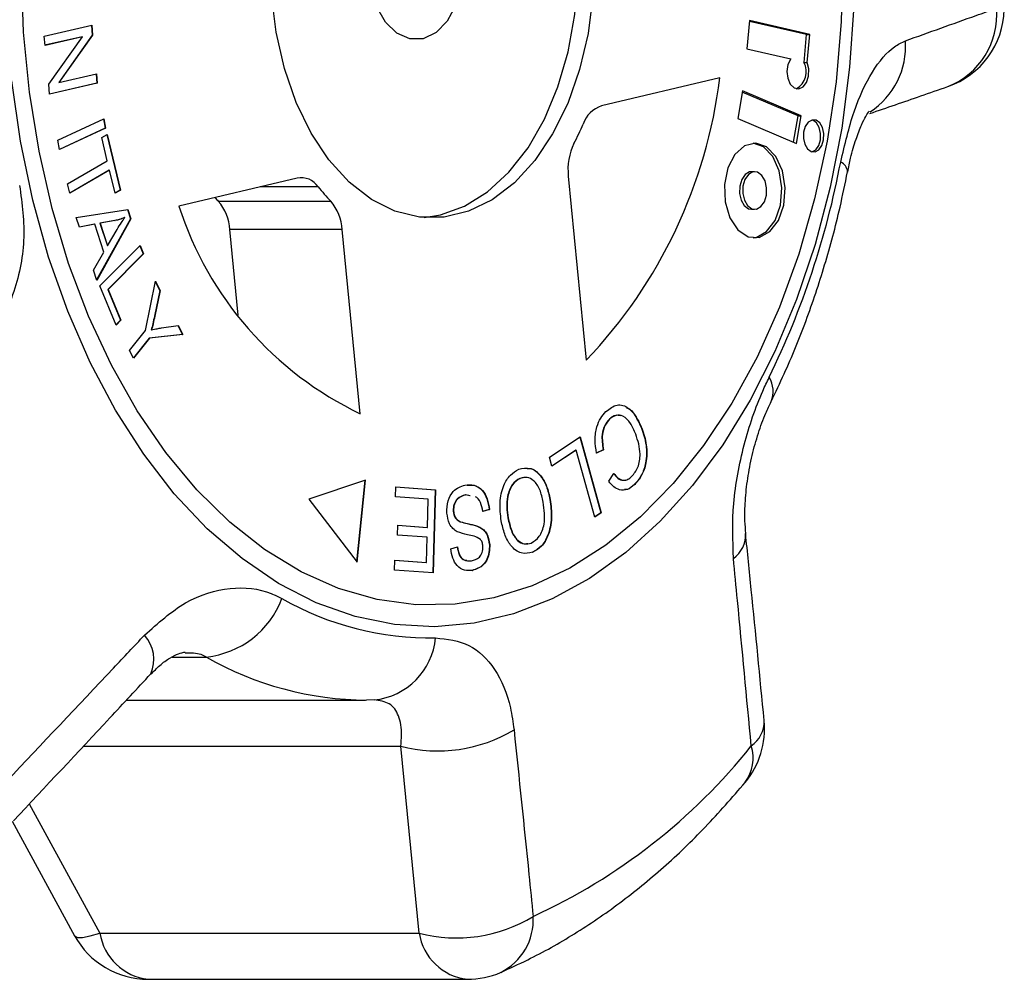
# Model space of a CAD drawing. Extents: x -30 to 600, y 18 to 332.
# Drawn here: x 199 to 222, y 18 to 41 of the extents above; entities that cross this region are included whole.
import ezdxf

# ---------------------------------------------------------------- set-up
doc = ezdxf.new("R2010")
doc.units = 0
doc.layers.get('0').update_dxf_attribs({"linetype": 'CONTINUOUS'})

msp = doc.modelspace()

# ---------------------------------------------------------------- linework, layer by layer
at = {"color": 7, "linetype": 'CONTINUOUS'}
for p, q in [((199.324, 40.145), (200.459, 40.407)), ((200.451, 40.406), (200.474, 40.168)), ((200.459, 40.407), (200.482, 40.168)), ((216.147, 40.512), (216.084, 39.841)), ((217.509, 40.184), (216.146, 40.495)), ((217.585, 40.184), (216.147, 40.512)), ((200.474, 40.168), (199.672, 39.035)), ((200.482, 40.168), (199.679, 39.035)), ((200.474, 40.168), (200.482, 40.168)), ((217.446, 39.517), (217.509, 40.184)), ((217.509, 40.184), (217.585, 40.184)), ((217.522, 39.517), (217.585, 40.184)), ((199.346, 39.921), (199.324, 40.145)), ((200.229, 40.127), (199.345, 39.923)), ((200.237, 40.127), (199.346, 39.921)), ((199.434, 38.994), (200.237, 40.127)), ((200.229, 40.127), (200.237, 40.127)), ((216.084, 39.841), (217.128, 39.603)), ((217.446, 39.517), (217.522, 39.517)), ((199.679, 39.035), (200.57, 39.241)), ((200.563, 39.239), (200.584, 39.017)), ((200.57, 39.241), (200.592, 39.017)), ((199.457, 38.755), (199.434, 38.994)), ((200.592, 39.017), (199.457, 38.755)), ((200.584, 39.017), (199.457, 38.756)), ((199.672, 39.035), (199.679, 39.035)), ((200.584, 39.017), (200.592, 39.017)), ((215.438, 39.146), (212.617, 38.477)), ((215.98, 38.836), (215.864, 38.182)), ((217.305, 38.238), (215.974, 38.806)), ((217.381, 38.238), (215.98, 38.836)), ((199.648, 37.665), (200.747, 38.174)), ((200.74, 38.17), (200.783, 37.947)), ((200.747, 38.174), (200.791, 37.947)), ((215.864, 38.182), (217.266, 37.584)), ((217.195, 37.614), (217.305, 38.238)), ((217.266, 37.584), (217.381, 38.238)), ((217.305, 38.238), (217.381, 38.238)), ((200.791, 37.947), (199.691, 37.439)), ((200.783, 37.947), (199.691, 37.442)), ((200.783, 37.947), (200.791, 37.947)), ((199.691, 37.439), (199.648, 37.665)), ((200.699, 37.724), (200.826, 37.798)), ((200.832, 37.172), (200.699, 37.724)), ((200.82, 37.794), (201.139, 36.47)), ((200.826, 37.798), (201.146, 36.47)), ((199.882, 36.618), (200.832, 37.172)), ((200.878, 36.95), (199.935, 36.4)), ((200.886, 36.95), (199.936, 36.396)), ((200.878, 36.95), (200.886, 36.95)), ((201.019, 36.396), (200.886, 36.95)), ((216.269, 36.908), (216.193, 36.908)), ((205.36, 36.759), (202.539, 36.09)), ((211.825, 36.804), (212.255, 32.415)), ((199.936, 36.396), (199.882, 36.618)), ((201.139, 36.47), (201.018, 36.4)), ((201.146, 36.47), (201.019, 36.396)), ((201.139, 36.47), (201.146, 36.47)), ((203.478, 36.207), (206.159, 36.207)), ((200.092, 35.814), (201.319, 36.009)), ((201.312, 36.008), (201.385, 35.782)), ((201.319, 36.009), (201.393, 35.782)), ((216.193, 36.013), (216.269, 36.013)), ((200.165, 35.59), (200.092, 35.814)), ((201.385, 35.782), (200.576, 34.328)), ((201.393, 35.782), (200.579, 34.319)), ((201.015, 35.747), (200.656, 35.685)), ((201.022, 35.747), (200.664, 35.685)), ((201.015, 35.747), (201.022, 35.747)), ((201.239, 35.816), (201.246, 35.816)), ((201.385, 35.782), (201.393, 35.782)), ((200.533, 35.659), (200.165, 35.59)), ((200.526, 35.659), (200.165, 35.591)), ((200.526, 35.659), (200.533, 35.659)), ((200.751, 34.991), (200.533, 35.659)), ((200.656, 35.685), (200.833, 35.144)), ((200.656, 35.685), (200.664, 35.685)), ((200.664, 35.685), (200.84, 35.144)), ((200.84, 35.144), (201.07, 35.535)), ((206.436, 35.528), (203.755, 35.528)), ((203.954, 33.489), (203.755, 35.528)), ((206.865, 31.138), (206.436, 35.528)), ((200.5, 34.56), (200.751, 34.991)), ((200.654, 34.186), (201.612, 35.149)), ((200.833, 35.144), (200.84, 35.144)), ((201.607, 35.144), (201.687, 34.951)), ((201.612, 35.149), (201.694, 34.951)), ((201.687, 34.951), (200.841, 34.102)), ((201.694, 34.951), (200.849, 34.102)), ((201.687, 34.951), (201.694, 34.951)), ((200.579, 34.319), (200.5, 34.56)), ((201.74, 33.123), (201.977, 34.299)), ((201.975, 34.288), (202.084, 34.076)), ((201.977, 34.299), (202.092, 34.076)), ((201.041, 33.254), (200.654, 34.186)), ((200.841, 34.102), (201.146, 33.368)), ((200.841, 34.102), (200.849, 34.102)), ((200.849, 34.102), (201.154, 33.368)), ((202.084, 34.076), (201.957, 33.467)), ((202.092, 34.076), (201.965, 33.467)), ((202.084, 34.076), (202.092, 34.076)), ((201.146, 33.368), (201.038, 33.26)), ((201.154, 33.368), (201.041, 33.254)), ((201.146, 33.368), (201.154, 33.368)), ((201.957, 33.467), (201.965, 33.467)), ((201.363, 32.65), (201.74, 33.123)), ((201.88, 33.138), (201.887, 33.138)), ((202.123, 33.184), (202.524, 33.243)), ((202.517, 33.242), (202.626, 33.03)), ((202.524, 33.243), (202.634, 33.03)), ((201.827, 32.94), (201.455, 32.473)), ((201.835, 32.94), (201.458, 32.467)), ((202.626, 33.03), (201.827, 32.94)), ((201.827, 32.94), (201.835, 32.94)), ((202.634, 33.03), (201.835, 32.94)), ((202.626, 33.03), (202.634, 33.03)), ((201.458, 32.467), (201.363, 32.65)), ((212.804, 31.01), (212.811, 31.01)), ((213.573, 30.793), (213.58, 30.793)), ((211.377, 30.099), (212.104, 30.59)), ((212.098, 30.586), (212.602, 28.779)), ((212.104, 30.59), (212.609, 28.779)), ((211.436, 29.885), (211.377, 30.099)), ((212.002, 30.273), (211.435, 29.89)), ((212.01, 30.273), (211.436, 29.885)), ((212.002, 30.273), (212.01, 30.273)), ((212.455, 28.675), (212.01, 30.273)), ((212.656, 30.281), (212.491, 30.2)), ((212.664, 30.281), (212.499, 30.2)), ((212.656, 30.281), (212.664, 30.281)), ((210.747, 29.608), (210.673, 29.598)), ((210.673, 29.598), (210.681, 29.598)), ((212.789, 29.531), (212.909, 29.717)), ((206.988, 29.558), (205.639, 29.101)), ((206.78, 27.608), (206.98, 29.555)), ((206.787, 27.599), (206.988, 29.558)), ((207.704, 29.16), (207.711, 29.393)), ((207.711, 29.393), (208.661, 29.325)), ((207.711, 29.393), (208.654, 29.325)), ((213.401, 29.449), (213.409, 29.449)), ((208.486, 29.104), (207.704, 29.16)), ((208.654, 29.325), (208.595, 27.344)), ((208.661, 29.325), (208.603, 27.343)), ((208.654, 29.325), (208.661, 29.325)), ((209.476, 29.184), (209.375, 29.204)), ((209.375, 29.204), (209.382, 29.204)), ((209.483, 29.184), (209.382, 29.204)), ((205.639, 29.101), (206.787, 27.599)), ((208.466, 28.429), (208.486, 29.104)), ((211.387, 29.096), (211.395, 29.096)), ((209.082, 28.819), (209.09, 28.819)), ((209.937, 28.855), (209.78, 28.809)), ((209.944, 28.855), (209.788, 28.809)), ((209.937, 28.855), (209.944, 28.855)), ((210.385, 28.654), (210.393, 28.654)), ((212.602, 28.779), (212.454, 28.679)), ((212.609, 28.779), (212.455, 28.675)), ((212.602, 28.779), (212.609, 28.779)), ((207.754, 28.247), (207.761, 28.479)), ((207.761, 28.479), (208.466, 28.429)), ((207.761, 28.479), (208.458, 28.429)), ((208.458, 28.429), (208.466, 28.429)), ((209.249, 28.564), (209.257, 28.564)), ((209.734, 28.419), (209.742, 28.419)), ((208.459, 28.197), (207.754, 28.247)), ((208.441, 27.59), (208.459, 28.197)), ((209.024, 27.917), (209.184, 27.961)), ((209.943, 28.018), (209.95, 28.018)), ((210.974, 27.838), (210.982, 27.838)), ((207.682, 27.41), (207.688, 27.644)), ((207.688, 27.644), (208.441, 27.59)), ((207.688, 27.643), (208.433, 27.59)), ((208.433, 27.59), (208.441, 27.59)), ((208.603, 27.343), (207.682, 27.41)), ((209.532, 27.403), (209.54, 27.403)), ((201.287, 24.31), (206.992, 24.31)), ((207.198, 24.313), (207.014, 24.31)), ((208.269, 18.756), (207.83, 23.211)), ((198.559, 21.423), (200.053, 18.692)), ((200.656, 18.756), (208.269, 18.756)), ((201.805, 17.653), (209.417, 17.653))]:
    msp.add_line(p, q, dxfattribs=at)
at = {"color": 8, "linetype": 'CONTINUOUS'}
for p, q in [((205.86, 36.549), (204.477, 36.549)), ((202.376, 25.338), (203.194, 25.338)), ((200.26, 23.211), (207.83, 23.211)), ((198.972, 21.835), (200.656, 18.756))]:
    msp.add_line(p, q, dxfattribs=at)
at = {"color": 7, "linetype": 'CONTINUOUS', "flags": 128}
for points in [[(208.387, 35.818), (208.776, 35.879), (209.351, 36.086), (209.899, 36.428), (210.407, 36.895), (210.864, 37.478), (211.257, 38.163), (211.579, 38.933), (211.822, 39.77), (211.98, 40.655), (212.049, 41.568), (212.027, 42.486), (211.916, 43.388), (211.718, 44.253), (211.437, 45.061), (211.08, 45.793), (210.655, 46.431), (210.173, 46.961), (209.645, 47.371), (209.082, 47.65), (208.499, 47.792), (208.387, 47.803)], [(208.364, 40.08), (208.044, 40.076), (207.736, 40.213), (207.466, 40.478), (207.254, 40.852), (207.119, 41.303), (207.07, 41.796), (207.113, 42.29), (207.244, 42.744), (207.452, 43.123), (207.719, 43.396), (208.026, 43.54), (208.346, 43.545), (208.654, 43.408), (208.925, 43.142), (209.136, 42.769), (209.272, 42.317), (209.32, 41.825), (209.277, 41.331), (209.146, 40.877), (208.939, 40.497), (208.671, 40.225), (208.364, 40.08)], [(218.372, 41.937), (218.335, 40.488), (218.21, 39.051), (217.998, 37.639), (217.7, 36.265), (217.32, 34.941), (216.861, 33.679), (216.327, 32.491), (215.722, 31.388), (215.053, 30.378), (214.325, 29.473), (213.545, 28.679), (212.72, 28.004), (211.858, 27.454), (210.966, 27.034), (210.052, 26.747), (209.125, 26.598), (208.193, 26.585), (207.265, 26.711), (206.348, 26.974), (205.452, 27.371), (204.584, 27.899), (203.752, 28.552), (202.963, 29.326), (202.226, 30.213), (201.546, 31.205), (200.93, 32.293), (200.383, 33.467), (199.91, 34.717), (199.516, 36.03), (199.204, 37.397), (198.977, 38.803), (198.837, 40.236), (198.785, 41.684)], [(212.409, 41.109), (212.295, 40.208), (212.094, 39.344), (211.811, 38.538), (211.452, 37.809), (211.026, 37.173), (210.542, 36.646), (210.012, 36.241), (209.449, 35.965), (208.865, 35.827), (208.275, 35.829), (207.691, 35.971), (207.129, 36.25), (206.6, 36.66), (206.118, 37.19), (205.693, 37.828), (205.336, 38.56), (205.056, 39.368), (204.857, 40.233), (204.746, 41.135)], [(218.635, 40.867), (218.533, 39.399), (218.344, 37.951), (218.069, 36.538), (217.709, 35.171), (217.269, 33.862), (216.753, 32.623), (216.164, 31.465), (215.507, 30.398), (214.79, 29.431), (214.017, 28.573), (213.196, 27.831), (212.334, 27.212), (211.439, 26.722), (210.518, 26.364), (209.579, 26.142), (208.632, 26.057), (207.683, 26.111), (206.742, 26.303), (205.816, 26.631), (204.914, 27.092), (204.044, 27.683), (203.213, 28.398), (202.429, 29.231), (201.699, 30.174), (201.029, 31.22), (200.424, 32.359), (199.891, 33.581), (199.433, 34.875), (199.056, 36.23), (198.762, 37.634), (198.553, 39.075)], [(217.128, 39.603), (217.062, 39.468), (217.037, 39.302), (217.057, 39.136), (217.119, 38.996), (217.211, 38.907), (217.319, 38.883), (217.424, 38.93), (217.508, 39.038), (217.557, 39.19), (217.562, 39.359), (217.522, 39.517)], [(217.711, 37.381), (217.802, 37.432), (217.873, 37.534), (217.914, 37.669), (217.918, 37.819), (217.885, 37.96), (217.82, 38.071), (217.733, 38.135), (217.637, 38.141), (217.546, 38.09), (217.475, 37.989), (217.434, 37.853), (217.43, 37.704), (217.462, 37.563), (217.527, 37.452), (217.615, 37.388), (217.711, 37.381)], [(217.634, 37.381), (217.725, 37.432), (217.796, 37.534), (217.837, 37.669), (217.841, 37.819), (217.809, 37.96), (217.744, 38.071), (217.656, 38.135), (217.636, 38.141)], [(216.379, 35.343), (216.631, 35.48), (216.834, 35.749), (216.961, 36.115), (216.995, 36.527), (216.93, 36.93), (216.777, 37.27), (216.554, 37.5), (216.294, 37.59), (216.03, 37.528), (215.798, 37.321), (215.63, 36.998), (215.548, 36.603), (215.564, 36.188), (215.675, 35.81), (215.866, 35.52), (216.112, 35.357), (216.379, 35.343)], [(216.231, 35.332), (216.302, 35.343), (216.554, 35.48), (216.757, 35.749), (216.885, 36.115), (216.918, 36.527), (216.854, 36.93), (216.7, 37.27), (216.478, 37.5), (216.231, 37.589)], [(216.193, 36.908), (216.149, 36.903), (216.044, 36.844), (215.961, 36.726), (215.913, 36.568), (215.908, 36.393), (215.946, 36.229), (216.022, 36.1), (216.124, 36.026), (216.193, 36.013)], [(216.313, 36.018), (216.418, 36.077), (216.501, 36.195), (216.549, 36.353), (216.554, 36.528), (216.516, 36.692), (216.44, 36.821), (216.338, 36.895), (216.226, 36.903), (216.12, 36.844), (216.038, 36.726), (215.99, 36.568), (215.985, 36.393), (216.023, 36.229), (216.099, 36.1), (216.2, 36.026), (216.313, 36.018)]]:
    msp.add_lwpolyline(points, dxfattribs=at)
at = {"color": 8, "linetype": 'CONTINUOUS', "flags": 128}
msp.add_lwpolyline([(200.051, 18.691), (200.052, 18.69), (200.117, 18.652), (200.242, 18.651), (200.424, 18.686), (200.656, 18.756)], dxfattribs=at)
at = {"color": 8, "linetype": 'CONTINUOUS'}
for centre, radius, start, end in [((220.208, 40.648), 1.834, 291.3718, 5.0074), ((218.006, 39.9), 1.864, 302.9801, 3.9935), ((218.211, 36.888), 0.275, 3.8787, 66.4936), ((216.085, 31.675), 0.625, 336.7738, 32.1216), ((215.364, 28.255), 0.692, 305.2281, 2.6224), ((201.07, 25.276), 0.872, 336.9498, 41.8905), ((207.051, 32.06), 7.75, 240.1534, 269.7289), ((215.79, 23.8), 0.706, 304.4017, 1.6826), ((215.266, 22.925), 0.968, 323.5293, 17.5673), ((209.594, 19.068), 1.395, 296.3022, 3.5304), ((201.952, 18.957), 1.312, 188.8077, 263.5442), ((209.565, 18.957), 1.312, 188.8077, 263.5442)]:
    msp.add_arc(centre, radius, start, end, dxfattribs=at)
at = {"color": 7, "linetype": 'CONTINUOUS'}
for centre, radius, start, end in [((220.223, 40.83), 2, 289.1251, 358.4286), ((217.029, 39.296), 0.471, 299.6695, 27.9767), ((203.648, 40.603), 11.88, 316.4259, 352.9531), ((212.834, 37.82), 0.693, 108.3247, 160.9025), ((205.358, 40.988), 7.429, 332.7059, 336.6743), ((213.24, 36.96), 1.423, 154.0976, 186.2645), ((198.34, 40.932), 20.337, 333.9723, 349.2559), ((205.45, 36.271), 0.496, 34.1732, 100.3733), ((209.858, 39.741), 5.116, 218.5975, 223.6875), ((207.123, 39.693), 5.044, 222.3726, 223.7141), ((202.604, 35.455), 1.153, 3.6159, 40.7405), ((205.285, 35.455), 1.153, 3.6166, 40.7398), ((210.456, 38.642), 8.319, 197.8601, 244.425), ((202.959, 27.502), 2.177, 276.1963, 339.3165), ((208.518, 32.868), 7.074, 240.1332, 271.1518), ((207.024, 25.947), 1.643, 276.0712, 354.6942), ((214.505, 23.626), 2, 320.3089, 5.5577), ((208.712, 26.633), 3.534, 255.5391, 300.9752), ((205.075, 32.086), 14.219, 294.5677, 321.4104), ((209.159, 22.15), 3.51, 255.3032, 301.3831), ((201.805, 19.653), 2, 208.7252, 270), ((209.417, 19.653), 2, 270, 293.4166)]:
    msp.add_arc(centre, radius, start, end, dxfattribs=at)
for points, knots in [([(219.865, 40.03), (220.427, 40.232), (221.152, 40.492), (221.874, 40.75), (222.036, 40.808)], [0, 0, 0, 0, 0.775381, 1, 1, 1, 1]), ([(218.321, 37.14), (218.419, 37.557), (218.614, 38.385), (219.066, 39.34), (219.501, 39.859), (219.777, 39.988), (219.865, 40.03)], [0, 0, 0, 0, 0.288696, 0.57427, 0.863721, 1, 1, 1, 1]), ([(219.018, 38.297), (219.422, 38.436), (220.045, 38.651), (220.66, 38.865), (220.876, 38.94)], [0, 0, 0, 0, 0.649679, 1, 1, 1, 1]), ([(218.489, 36.902), (218.511, 37.015), (218.566, 37.299), (218.683, 37.687), (218.812, 38.022), (218.927, 38.249), (219.003, 38.355), (219, 38.351), (218.998, 38.349)], [0, 0, 0, 0, 0.138513, 0.34748, 0.544575, 0.713013, 0.892793, 1, 1, 1, 1]), ([(216.662, 31.434), (216.767, 31.651), (217.067, 32.272), (217.506, 33.349), (217.95, 34.678), (218.271, 35.871), (218.427, 36.625), (218.485, 36.907)], [0, 0, 0, 0, 0.130218, 0.372232, 0.614032, 0.85563, 1, 1, 1, 1]), ([(198.74, 36.583), (198.798, 36.146), (198.915, 35.279), (198.62, 33.946), (198.133, 32.961), (197.732, 32.489), (197.604, 32.338)], [0, 0, 0, 0, 0.288696, 0.574271, 0.863721, 1, 1, 1, 1]), ([(201.239, 35.816), (201.197, 35.799), (201.123, 35.77), (201.048, 35.754), (201.015, 35.747)], [0, 0, 0, 0, 0.5599843, 1, 1, 1, 1]), ([(201.246, 35.816), (201.205, 35.799), (201.131, 35.77), (201.056, 35.754), (201.022, 35.747)], [0, 0, 0, 0, 0.559985, 1, 1, 1, 1]), ([(201.07, 35.535), (201.102, 35.589), (201.159, 35.685), (201.22, 35.776), (201.246, 35.816)], [0, 0, 0, 0, 0.560007, 1, 1, 1, 1]), ([(201.957, 33.467), (201.944, 33.405), (201.92, 33.294), (201.892, 33.186), (201.88, 33.138)], [0, 0, 0, 0, 0.55998, 1, 1, 1, 1]), ([(201.965, 33.467), (201.952, 33.405), (201.928, 33.294), (201.9, 33.186), (201.887, 33.138)], [0, 0, 0, 0, 0.559986, 1, 1, 1, 1]), ([(201.887, 33.138), (201.931, 33.148), (202.01, 33.165), (202.088, 33.178), (202.123, 33.184)], [0, 0, 0, 0, 0.559987, 1, 1, 1, 1]), ([(215.764, 27.69), (215.749, 28.12), (215.719, 28.985), (215.989, 30.406), (216.331, 31.414), (216.563, 31.899), (216.615, 32.007)], [0, 0, 0, 0, 0.303776, 0.611412, 0.912924, 1, 1, 1, 1]), ([(212.724, 31.189), (212.81, 31.258), (212.98, 31.396), (213.255, 31.305), (213.45, 31.075), (213.537, 30.887), (213.58, 30.793)], [0, 0, 0, 0, 0.279999, 0.558101, 0.778914, 1, 1, 1, 1]), ([(213.213, 31.279), (213.227, 31.276), (213.315, 31.255), (213.441, 31.065), (213.529, 30.884), (213.573, 30.793)], [0, 0, 0, 0, 0.088024, 0.543728, 1, 1, 1, 1]), ([(216.06, 28.286), (216.051, 28.383), (216.029, 28.614), (216.041, 29.065), (216.097, 29.595), (216.203, 30.147), (216.351, 30.675), (216.511, 31.118), (216.619, 31.337), (216.663, 31.427)], [0, 0, 0, 0, 0.108688, 0.261609, 0.419445, 0.578957, 0.73735, 0.893366, 1, 1, 1, 1]), ([(212.499, 30.2), (212.483, 30.304), (212.451, 30.512), (212.493, 30.812), (212.592, 31.044), (212.68, 31.141), (212.724, 31.189)], [0, 0, 0, 0, 0.280224, 0.559555, 0.779625, 1, 1, 1, 1]), ([(212.804, 31.01), (212.763, 30.963), (212.683, 30.869), (212.607, 30.601), (212.638, 30.402), (212.656, 30.281)], [0, 0, 0, 0, 0.280861, 0.561165, 1, 1, 1, 1]), ([(212.811, 31.01), (212.771, 30.963), (212.69, 30.869), (212.615, 30.601), (212.645, 30.402), (212.664, 30.281)], [0, 0, 0, 0, 0.280859, 0.561163, 1, 1, 1, 1]), ([(213.066, 31.089), (213.029, 31.097), (212.938, 31.117), (212.854, 31.051), (212.804, 31.01)], [0, 0, 0, 0, 0.3977813, 1, 1, 1, 1]), ([(213.434, 30.651), (213.394, 30.741), (213.315, 30.92), (213.149, 31.101), (212.962, 31.12), (212.861, 31.047), (212.811, 31.01)], [0, 0, 0, 0, 0.281119, 0.560373, 0.779891, 1, 1, 1, 1]), ([(213.573, 30.793), (213.615, 30.664), (213.701, 30.406), (213.693, 29.987), (213.577, 29.653), (213.46, 29.517), (213.401, 29.449)], [0, 0, 0, 0, 0.280471, 0.559477, 0.779573, 1, 1, 1, 1]), ([(213.58, 30.793), (213.623, 30.664), (213.708, 30.406), (213.701, 29.987), (213.584, 29.653), (213.467, 29.517), (213.409, 29.449)], [0, 0, 0, 0, 0.280471, 0.559477, 0.779573, 1, 1, 1, 1]), ([(213.336, 29.642), (213.392, 29.709), (213.504, 29.841), (213.566, 30.244), (213.484, 30.496), (213.434, 30.651)], [0, 0, 0, 0, 0.280412, 0.559608, 1, 1, 1, 1]), ([(210.643, 29.814), (210.735, 29.835), (210.92, 29.878), (211.163, 29.696), (211.321, 29.415), (211.37, 29.202), (211.395, 29.096)], [0, 0, 0, 0, 0.279599, 0.558775, 0.779297, 1, 1, 1, 1]), ([(210.846, 29.83), (210.867, 29.833), (210.98, 29.848), (211.155, 29.69), (211.313, 29.416), (211.363, 29.202), (211.387, 29.096)], [0, 0, 0, 0, 0.083096, 0.438427, 0.719099, 1, 1, 1, 1]), ([(210.225, 28.586), (210.209, 28.73), (210.177, 29.018), (210.261, 29.42), (210.436, 29.693), (210.574, 29.774), (210.643, 29.814)], [0, 0, 0, 0, 0.280343, 0.559523, 0.779644, 1, 1, 1, 1]), ([(210.673, 29.598), (210.607, 29.557), (210.474, 29.473), (210.369, 29.192), (210.35, 28.908), (210.374, 28.739), (210.385, 28.654)], [0, 0, 0, 0, 0.2791988, 0.5582914, 0.7788568, 1, 1, 1, 1]), ([(210.681, 29.598), (210.615, 29.557), (210.482, 29.473), (210.377, 29.192), (210.358, 28.908), (210.381, 28.739), (210.393, 28.654)], [0, 0, 0, 0, 0.279199, 0.558291, 0.778856, 1, 1, 1, 1]), ([(211.227, 29.03), (211.205, 29.133), (211.16, 29.337), (211.015, 29.548), (210.842, 29.641), (210.735, 29.613), (210.681, 29.598)], [0, 0, 0, 0, 0.280596, 0.559798, 0.779797, 1, 1, 1, 1]), ([(212.901, 29.717), (212.936, 29.676), (213.004, 29.594), (213.109, 29.541), (213.169, 29.559), (213.186, 29.564)], [0, 0, 0, 0, 0.4180877, 0.8340855, 1, 1, 1, 1]), ([(212.909, 29.717), (212.943, 29.675), (213.012, 29.592), (213.133, 29.54), (213.246, 29.567), (213.306, 29.617), (213.336, 29.642)], [0, 0, 0, 0, 0.280481, 0.559563, 0.779562, 1, 1, 1, 1]), ([(208.929, 28.771), (208.933, 28.871), (208.941, 29.069), (209.101, 29.349), (209.261, 29.404), (209.359, 29.437)], [0, 0, 0, 0, 0.279838, 0.559959, 1, 1, 1, 1]), ([(209.359, 29.437), (209.432, 29.444), (209.578, 29.456), (209.775, 29.342), (209.904, 29.117), (209.931, 28.943), (209.944, 28.855)], [0, 0, 0, 0, 0.281038, 0.560148, 0.779951, 1, 1, 1, 1]), ([(209.416, 29.436), (209.467, 29.439), (209.591, 29.448), (209.767, 29.342), (209.897, 29.117), (209.923, 28.943), (209.937, 28.855)], [0, 0, 0, 0, 0.216556, 0.520698, 0.760217, 1, 1, 1, 1]), ([(213.409, 29.449), (213.353, 29.404), (213.241, 29.313), (213.06, 29.306), (212.905, 29.386), (212.827, 29.482), (212.789, 29.531)], [0, 0, 0, 0, 0.280111, 0.559454, 0.779567, 1, 1, 1, 1]), ([(213.401, 29.449), (213.345, 29.398), (213.27, 29.329), (213.185, 29.33), (213.163, 29.331)], [0, 0, 0, 0, 0.740823, 1, 1, 1, 1]), ([(209.375, 29.204), (209.303, 29.184), (209.196, 29.153), (209.106, 29.008), (209.081, 28.902), (209.082, 28.847), (209.082, 28.819)], [0, 0, 0, 0, 0.4991853, 0.7486578, 0.8743783, 1, 1, 1, 1]), ([(209.382, 29.204), (209.311, 29.184), (209.204, 29.153), (209.114, 29.008), (209.089, 28.902), (209.089, 28.847), (209.09, 28.819)], [0, 0, 0, 0, 0.499181, 0.748654, 0.874378, 1, 1, 1, 1]), ([(209.788, 28.809), (209.773, 28.881), (209.744, 29.026), (209.661, 29.15), (209.611, 29.159), (209.611, 29.159)], [0, 0, 0, 0, 0.498442, 0.993651, 1, 1, 1, 1]), ([(210.943, 28.056), (211.011, 28.099), (211.146, 28.187), (211.291, 28.559), (211.251, 28.851), (211.227, 29.03)], [0, 0, 0, 0, 0.280205, 0.559768, 1, 1, 1, 1]), ([(211.387, 29.096), (211.406, 28.949), (211.443, 28.655), (211.359, 28.245), (211.188, 27.957), (211.045, 27.878), (210.974, 27.838)], [0, 0, 0, 0, 0.280573, 0.559582, 0.779585, 1, 1, 1, 1]), ([(211.395, 29.096), (211.414, 28.949), (211.451, 28.655), (211.367, 28.245), (211.195, 27.957), (211.053, 27.878), (210.982, 27.838)], [0, 0, 0, 0, 0.280572, 0.55958, 0.779585, 1, 1, 1, 1]), ([(209.177, 28.324), (209.142, 28.346), (209.073, 28.389), (208.967, 28.531), (208.944, 28.68), (208.929, 28.771)], [0, 0, 0, 0, 0.281426, 0.562066, 1, 1, 1, 1]), ([(209.082, 28.819), (209.087, 28.783), (209.096, 28.711), (209.156, 28.611), (209.214, 28.582), (209.249, 28.564)], [0, 0, 0, 0, 0.279945, 0.559847, 1, 1, 1, 1]), ([(209.09, 28.819), (209.094, 28.783), (209.104, 28.711), (209.163, 28.611), (209.221, 28.582), (209.257, 28.564)], [0, 0, 0, 0, 0.279946, 0.559837, 1, 1, 1, 1]), ([(210.385, 28.654), (210.408, 28.549), (210.453, 28.341), (210.594, 28.115), (210.746, 28.022), (210.832, 28.041), (210.863, 28.047)], [0, 0, 0, 0, 0.310915, 0.620177, 0.863669, 1, 1, 1, 1]), ([(210.393, 28.654), (210.416, 28.55), (210.461, 28.342), (210.601, 28.113), (210.778, 28.015), (210.888, 28.042), (210.943, 28.056)], [0, 0, 0, 0, 0.280767, 0.560043, 0.779926, 1, 1, 1, 1]), ([(209.249, 28.564), (209.304, 28.547), (209.395, 28.521), (209.523, 28.495), (209.63, 28.469), (209.7, 28.436), (209.734, 28.419)], [0, 0, 0, 0, 0.339974, 0.560073, 0.780139, 1, 1, 1, 1]), ([(209.257, 28.564), (209.312, 28.547), (209.403, 28.521), (209.53, 28.495), (209.638, 28.469), (209.707, 28.436), (209.742, 28.419)], [0, 0, 0, 0, 0.339983, 0.560076, 0.780143, 1, 1, 1, 1]), ([(209.734, 28.419), (209.764, 28.398), (209.823, 28.355), (209.91, 28.226), (209.93, 28.097), (209.943, 28.018)], [0, 0, 0, 0, 0.281267, 0.561911, 1, 1, 1, 1]), ([(209.742, 28.419), (209.772, 28.398), (209.831, 28.355), (209.918, 28.226), (209.938, 28.097), (209.95, 28.018)], [0, 0, 0, 0, 0.281265, 0.561921, 1, 1, 1, 1]), ([(210.982, 27.838), (210.888, 27.817), (210.7, 27.775), (210.453, 27.964), (210.297, 28.259), (210.249, 28.477), (210.225, 28.586)], [0, 0, 0, 0, 0.279578, 0.558564, 0.779098, 1, 1, 1, 1]), ([(209.729, 28.142), (209.68, 28.171), (209.58, 28.228), (209.391, 28.251), (209.258, 28.296), (209.177, 28.324)], [0, 0, 0, 0, 0.278883, 0.559499, 1, 1, 1, 1]), ([(216.495, 23.82), (216.395, 24.861), (216.253, 26.346), (216.098, 27.836), (216.052, 28.282)], [0, 0, 0, 0, 0.7002175, 1, 1, 1, 1]), ([(209.176, 27.961), (209.188, 27.9), (209.212, 27.777), (209.304, 27.649), (209.375, 27.649), (209.405, 27.649)], [0, 0, 0, 0, 0.369668, 0.737027, 1, 1, 1, 1]), ([(209.184, 27.961), (209.195, 27.899), (209.219, 27.774), (209.342, 27.621), (209.451, 27.628), (209.518, 27.632)], [0, 0, 0, 0, 0.280972, 0.560179, 1, 1, 1, 1]), ([(209.518, 27.632), (209.584, 27.647), (209.684, 27.67), (209.767, 27.802), (209.791, 27.898), (209.79, 27.949), (209.79, 27.975)], [0, 0, 0, 0, 0.499299, 0.748911, 0.874472, 1, 1, 1, 1]), ([(209.943, 28.018), (209.942, 27.956), (209.942, 27.832), (209.888, 27.661), (209.759, 27.474), (209.626, 27.432), (209.532, 27.403)], [0, 0, 0, 0, 0.187032, 0.374092, 0.561135, 1, 1, 1, 1]), ([(209.95, 28.018), (209.95, 27.956), (209.95, 27.832), (209.896, 27.661), (209.767, 27.474), (209.633, 27.432), (209.54, 27.403)], [0, 0, 0, 0, 0.187032, 0.374097, 0.561139, 1, 1, 1, 1]), ([(209.79, 27.975), (209.785, 28.012), (209.776, 28.078), (209.743, 28.123), (209.729, 28.142)], [0, 0, 0, 0, 0.559391, 1, 1, 1, 1]), ([(209.54, 27.403), (209.476, 27.399), (209.348, 27.392), (209.175, 27.49), (209.06, 27.687), (209.036, 27.84), (209.024, 27.917)], [0, 0, 0, 0, 0.2808318, 0.5602216, 0.7799059, 1, 1, 1, 1]), ([(216.189, 23.217), (216.079, 24.372), (215.938, 25.862), (215.796, 27.355), (215.764, 27.69)], [0, 0, 0, 0, 0.77538, 1, 1, 1, 1]), ([(201.719, 25.858), (202.039, 26.144), (202.681, 26.718), (203.767, 27.045), (204.541, 26.961), (204.912, 26.775), (204.995, 26.734)], [0, 0, 0, 0, 0.303775, 0.611411, 0.912924, 1, 1, 1, 1]), ([(198.426, 22.369), (199.278, 23.272), (200.376, 24.435), (201.473, 25.597), (201.719, 25.858)], [0, 0, 0, 0, 0.77538, 1, 1, 1, 1]), ([(208.66, 25.795), (208.938, 25.763), (209.49, 25.699), (210.103, 25.088), (210.427, 24.334), (210.506, 23.78), (210.531, 23.603)], [0, 0, 0, 0, 0.288696, 0.574271, 0.863721, 1, 1, 1, 1]), ([(201.875, 24.929), (201.944, 25.001), (202.098, 25.163), (202.336, 25.327), (202.537, 25.425), (202.67, 25.456), (202.684, 25.455), (202.69, 25.454)], [0, 0, 0, 0, 0.174819, 0.39026, 0.618884, 0.833453, 1, 1, 1, 1]), ([(198.592, 21.43), (199.36, 22.248), (200.457, 23.416), (201.544, 24.586), (201.87, 24.937)], [0, 0, 0, 0, 0.700257, 1, 1, 1, 1]), ([(207.83, 23.211), (207.838, 23.3), (207.862, 23.572), (207.801, 23.947), (207.59, 24.261), (207.327, 24.296), (207.198, 24.313)], [0, 0, 0, 0, 0.144251, 0.443473, 0.725511, 1, 1, 1, 1]), ([(210.531, 23.603), (210.65, 22.453), (210.804, 20.971), (210.953, 19.487), (210.987, 19.154)], [0, 0, 0, 0, 0.775381, 1, 1, 1, 1]), ([(210.212, 17.818), (210.428, 17.915), (211.025, 18.186), (211.979, 18.723), (213.061, 19.459), (214.103, 20.311), (215.106, 21.266), (215.731, 21.987), (216.044, 22.349)], [0, 0, 0, 0, 0.100307, 0.277985, 0.456585, 0.636546, 0.817725, 1, 1, 1, 1])]:
    msp.add_open_spline(points, degree=3, knots=knots, dxfattribs=at)
at = {"color": 8, "linetype": 'CONTINUOUS'}
msp.add_open_spline([(203.194, 25.338), (203.153, 25.359), (203.009, 25.434), (202.822, 25.433), (202.688, 25.433)], degree=3, knots=[0, 0, 0, 0, 0.280936, 1, 1, 1, 1], dxfattribs=at)

doc.saveas('drawing.dxf')
